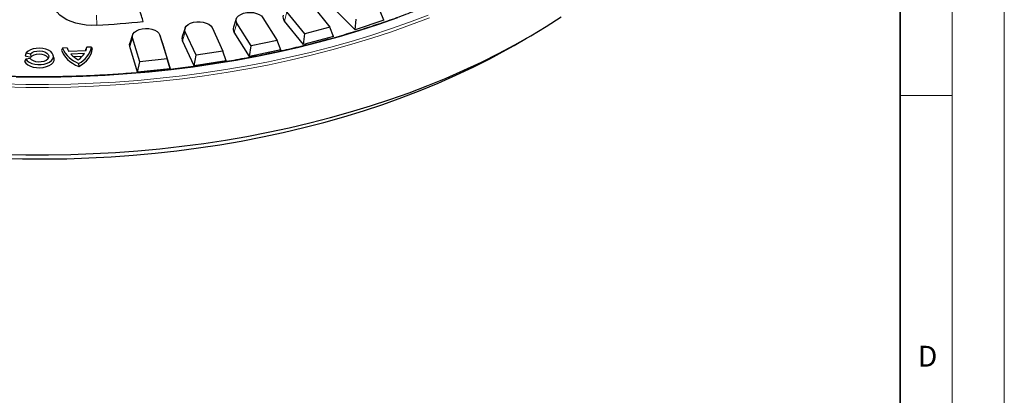
# Model space of a CAD drawing. Units: millimetres. Extents: x 0 to 420, y 0 to 297.
# Drawn here: x 325 to 420, y 120 to 156 of the extents above; entities that cross this region are included whole.
import ezdxf

# ---------------------------------------------------------------- set-up
doc = ezdxf.new("R2010")
doc.units = ezdxf.units.MM
doc.styles.add('SLDTEXTSTYLE0', font='TXT', dxfattribs={"width": 0.605})

msp = doc.modelspace()

# ---------------------------------------------------------------- linework, layer by layer
at = {"color": 7, "linetype": 'Continuous', "lineweight": 18}
for p, q in [((420, 0), (420, 297)), ((415, 292), (415, 5)), ((410, 148.5), (415, 148.5))]:
    msp.add_line(p, q, dxfattribs=at)
at = {"color": 7, "linetype": 'Continuous', "lineweight": 35}
msp.add_line((410, 5), (410, 287), dxfattribs=at)
at = {"color": 7, "linetype": 'Continuous', "lineweight": 25}
for p, q in [((353.4666, 157.1789), (355.1706, 155.0694)), ((352.7561, 154.4194), (351.0521, 156.529)), ((357.6047, 154.8025), (355.4547, 156.9523)), ((360.3759, 155.7262), (360.0099, 156.5993)), ((346.18, 155.8587), (345.9169, 155.0715)), ((347.6152, 153.2627), (346.2362, 155.45)), ((348.7396, 155.976), (350.1187, 153.7888)), ((352.6265, 153.3973), (350.8092, 155.6471)), ((357.6047, 154.8025), (357.7027, 155.8303)), ((360.3759, 155.7262), (357.6047, 154.8025)), ((336.2123, 154.3169), (335.9492, 153.5296)), ((339.0913, 153.5296), (338.8282, 154.3169)), ((338.8321, 154.3047), (339.5322, 152.0124)), ((341.2545, 154.9622), (340.9914, 154.1749)), ((342.3193, 152.3691), (341.2757, 154.6175)), ((343.8491, 155.0155), (344.8926, 152.7672)), ((347.4551, 152.2479), (345.9844, 154.5806)), ((352.6265, 153.3973), (352.7561, 154.4194)), ((355.1706, 155.0694), (352.7561, 154.4194)), ((355.5267, 154.178), (355.1706, 155.0694)), ((336.9086, 151.7454), (336.2085, 154.0377)), ((339.096, 153.515), (339.8427, 151.0704)), ((342.1298, 151.3631), (341.0169, 153.7609)), ((350.1187, 153.7888), (347.6152, 153.2627)), ((350.4621, 152.8798), (350.1187, 153.7888)), ((355.5267, 154.178), (352.6265, 153.3973)), ((372.892, 153.3164), (374.0645, 153.9935)), ((325.9997, 152.5908), (325.8927, 152.3209)), ((325.9997, 152.5908), (326.4074, 152.4947)), ((326.4074, 152.4947), (326.4482, 152.1899)), ((328.6597, 152.163), (328.5808, 152.3991)), ((329.4835, 153.0554), (329.3889, 152.8535)), ((329.9253, 153.0714), (329.4835, 153.0554)), ((331.7188, 152.79), (330.0928, 152.7312)), ((331.582, 152.531), (330.2836, 152.484)), ((331.8124, 153.1397), (331.7367, 152.9384)), ((332.2544, 153.1556), (331.8124, 153.1397)), ((332.2544, 153.1556), (332.339, 152.9602)), ((336.6913, 150.7496), (335.9446, 153.1943)), ((342.1298, 151.3631), (342.3193, 152.3691)), ((344.8926, 152.7672), (342.3193, 152.3691)), ((345.2208, 151.8413), (344.8926, 152.7672)), ((347.4551, 152.2479), (347.6152, 153.2627)), ((350.4621, 152.8798), (347.4551, 152.2479)), ((325.9406, 151.9909), (325.8392, 151.7777)), ((325.8927, 152.3209), (326.4482, 152.1899)), ((326.3645, 152.0597), (325.9406, 151.9909)), ((331.3415, 152.2308), (330.5859, 152.2035)), ((331.0319, 151.5755), (331.0384, 151.269)), ((336.6913, 150.7496), (336.9086, 151.7454)), ((339.5322, 152.0124), (336.9086, 151.7454)), ((339.8427, 151.0704), (339.5322, 152.0124)), ((345.2208, 151.8413), (342.1298, 151.3631)), ((339.8427, 151.0704), (336.6913, 150.7496))]:
    msp.add_line(p, q, dxfattribs=at)
at = {"color": 8, "linetype": 'Continuous', "lineweight": 18}
for p, q in [((332.7807, 155.2475), (332.7539, 156.2179)), ((350.8092, 155.6471), (351.0521, 156.529)), ((345.9844, 154.5806), (346.2362, 155.45)), ((339.096, 153.515), (338.8321, 154.3047)), ((341.0169, 153.7609), (341.2757, 154.6175)), ((335.9446, 153.1943), (336.2085, 154.0377))]:
    msp.add_line(p, q, dxfattribs=at)
at = {"color": 7, "linetype": 'Continuous', "lineweight": 25, "flags": 128}
for points in [[(332.7807, 155.2475), (332.2623, 155.2379), (331.7465, 155.2691), (331.2429, 155.3406), (330.7608, 155.4511), (330.3092, 155.5983), (329.8966, 155.7798), (329.5307, 155.9919), (329.2182, 156.2309), (328.9649, 156.4921), (328.7756, 156.7709), (328.6539, 157.0619), (328.6019, 157.3598), (328.6207, 157.659), (328.6688, 157.8457)], [(346.2362, 155.45), (346.1635, 155.6306), (346.1678, 155.816), (346.2489, 155.9953), (346.4019, 156.1583), (346.618, 156.2954), (346.8847, 156.3987), (347.1865, 156.4621), (347.5058, 156.4819), (347.824, 156.4571), (348.1227, 156.3891), (348.3845, 156.2817), (348.5942, 156.1413), (348.7396, 155.976)], [(323.8116, 142.8456), (325.9656, 142.8014), (328.1209, 142.7977), (330.2753, 142.8345), (332.4265, 142.9117), (334.5722, 143.0294), (336.7101, 143.1873), (338.838, 143.3853), (340.9536, 143.6231), (343.0547, 143.9006), (345.139, 144.2174), (347.2043, 144.5733), (349.2485, 144.9677), (351.2694, 145.4004), (353.2648, 145.8708), (355.2326, 146.3784), (357.1707, 146.9227), (359.0772, 147.5032), (360.9499, 148.1192), (362.7868, 148.77), (364.5861, 149.4551), (366.3458, 150.1735), (368.0641, 150.9247), (369.7391, 151.7077), (371.3691, 152.5218), (372.9523, 153.3661), (374.4871, 154.2397), (375.9718, 155.1417), (377.4048, 156.0711)], [(341.2757, 154.6175), (341.2306, 154.801), (341.2629, 154.9854), (341.3707, 155.1601), (341.5477, 155.3147), (341.7838, 155.4404), (342.0651, 155.5299), (342.3752, 155.5778), (342.6963, 155.5816), (343.0096, 155.5408), (343.2969, 155.458), (343.5415, 155.3379), (343.7292, 155.1875), (343.8491, 155.0155)], [(336.2085, 154.0377), (336.1912, 154.2228), (336.2512, 154.4049), (336.385, 154.5734), (336.5847, 154.7186), (336.8388, 154.8319), (337.1325, 154.9069), (337.4488, 154.9391), (337.7692, 154.9266), (338.0751, 154.8703), (338.3488, 154.7733), (338.5743, 154.6414), (338.7386, 154.4821), (338.8321, 154.3047)], [(323.4888, 142.4606), (325.6215, 142.4094), (327.756, 142.3988), (329.8899, 142.429), (332.0209, 142.5), (334.1467, 142.6115), (336.265, 142.7636), (338.3733, 142.956), (340.4695, 143.1886), (342.5513, 143.4611), (344.6162, 143.7731), (346.6622, 144.1244), (348.687, 144.5145), (350.6883, 144.9431), (352.6639, 145.4096), (354.6118, 145.9136), (356.5297, 146.4545), (358.4156, 147.0317), (360.2674, 147.6446), (362.0831, 148.2925), (363.8607, 148.9747), (365.5983, 149.6904), (367.2939, 150.439), (368.9457, 151.2195), (370.5519, 152.031), (372.1108, 152.8728), (372.892, 153.3164)], [(335.9446, 153.1943), (335.9223, 153.4007), (335.9492, 153.5296)], [(325.9406, 151.9909), (326.0763, 151.8278), (326.2726, 151.6867), (326.5194, 151.575), (326.8037, 151.4987), (327.1106, 151.4617), (327.424, 151.4659), (327.7276, 151.5112), (328.0053, 151.5951), (328.2428, 151.7132), (328.4276, 151.8594), (328.5499, 152.0261), (328.6034, 152.2044), (328.5852, 152.3851), (328.4964, 152.5587), (328.3416, 152.7161), (328.1288, 152.849), (327.8693, 152.9505), (327.5766, 153.0153), (327.266, 153.04), (326.9538, 153.0233), (326.6564, 152.9661), (326.3893, 152.8713), (326.1665, 152.744), (325.9997, 152.5908)], [(326.4074, 152.4947), (326.5614, 152.6199), (326.7705, 152.7148), (327.0175, 152.7717), (327.2824, 152.786), (327.5434, 152.7564), (327.7793, 152.6854), (327.9708, 152.5788), (328.1022, 152.4453), (328.1629, 152.2958), (328.1478, 152.1425), (328.0582, 151.9979), (327.9014, 151.8738), (327.6902, 151.7804), (327.4419, 151.7253), (327.1767, 151.713), (326.9164, 151.7445), (326.6821, 151.8173), (326.493, 151.9253), (326.3645, 152.0597)], [(326.4482, 152.1899), (326.5761, 152.3144), (326.7614, 152.4119), (326.9878, 152.474), (327.2358, 152.4953), (327.4837, 152.4739), (327.7101, 152.4117), (327.8953, 152.3142), (328.0231, 152.1896), (328.0824, 152.049), (328.0849, 152.0294)], [(329.3889, 152.8535), (329.4739, 152.622), (329.5964, 152.3962), (329.7556, 152.1781), (329.9498, 151.9697), (330.1774, 151.7729), (330.4363, 151.5894), (330.7242, 151.4209), (331.0384, 151.269)], [(331.0384, 151.269), (331.3183, 151.4422), (331.5684, 151.63), (331.7865, 151.8307), (331.9707, 152.0423), (332.1191, 152.2632), (332.2306, 152.4912), (332.3041, 152.7242), (332.339, 152.9602)], [(325.8392, 151.7777), (325.9619, 151.6037), (326.1487, 151.4498), (326.3902, 151.3239), (326.6743, 151.2322), (326.9867, 151.1794), (327.3115, 151.1682), (327.6326, 151.199), (327.9336, 151.2704), (328.1995, 151.3787), (328.4169, 151.5186), (328.5748, 151.6829), (328.6652, 151.8633), (328.6837, 152.0509), (328.6597, 152.163)]]:
    msp.add_lwpolyline(points, dxfattribs=at)
at = {"color": 8, "linetype": 'Continuous', "lineweight": 18, "flags": 128}
for points in [[(323.8072, 149.6087), (325.9639, 149.5644), (328.122, 149.5607), (330.2792, 149.5976), (332.4331, 149.6749), (334.5815, 149.7927), (336.7222, 149.9508), (338.8528, 150.1491), (340.9711, 150.3872), (343.0748, 150.6651), (345.1618, 150.9823), (347.2297, 151.3386), (349.2765, 151.7335), (351.2999, 152.1667), (353.2979, 152.6377), (355.2682, 153.146), (357.2088, 153.691), (359.1177, 154.2722), (360.9927, 154.889), (362.832, 155.5407), (364.6336, 156.2266)], [(323.7968, 149.3245), (325.9601, 149.2801), (328.1247, 149.2764), (330.2883, 149.3133), (332.4488, 149.3909), (334.6037, 149.509), (336.7508, 149.6676), (338.8878, 149.8665), (341.0125, 150.1053), (343.1225, 150.384), (345.2158, 150.7022), (347.29, 151.0596), (349.3429, 151.4557), (351.3725, 151.8902), (353.3764, 152.3626), (355.3527, 152.8724), (357.2992, 153.4191), (359.2138, 154.0021), (361.0945, 154.6207), (362.9393, 155.2743), (364.7464, 155.9623)], [(325.0221, 150.2718), (327.163, 150.25), (329.304, 150.2688), (331.4427, 150.3283), (333.5769, 150.4284), (335.7043, 150.569), (337.8224, 150.7498), (339.9292, 150.9708), (342.0222, 151.2317), (344.0992, 151.5321), (346.1579, 151.8719), (348.1962, 152.2505), (350.2119, 152.6677), (352.2026, 153.1229), (354.1664, 153.6156), (356.101, 154.1454), (358.0044, 154.7116), (359.8744, 155.3136), (361.7092, 155.9508)]]:
    msp.add_lwpolyline(points, dxfattribs=at)
at = {"color": 7, "linetype": 'Continuous', "lineweight": 25}
for centre, radius, start, end in [((351.2427, 156.0354), 0.582, 162.292813, 221.856639), ((327.3411, 248.9633), 93.8736, 273.321933, 276.054926), ((346.4493, 154.8946), 0.561, 161.623963, 214.039507), ((341.5136, 153.9993), 0.551, 161.417491, 205.644108), ((331.9628, 154.0996), 2.6903, 202.837694, 249.754044), ((331.4011, 153.5864), 1.563, 199.235925, 213.170927), ((332.3528, 154.412), 2.8282, 222.97703, 241.282112), ((329.6776, 153.8117), 2.295, 304.998393, 326.079267), ((330.0822, 153.5733), 2.212, 295.424256, 349.117077), ((330.4718, 153.0568), 1.2704, 347.868962, 354.656494), ((330.4639, 153.3133), 1.3597, 337.360899, 352.660929)]:
    msp.add_arc(centre, radius, start, end, dxfattribs=at)
for points, knots in [([(389.346, 176.8387), (389.1598, 176.4935), (388.7735, 175.7775), (388.1127, 174.7045), (387.3823, 173.6179), (386.5921, 172.5452), (385.7445, 171.487), (384.8401, 170.4446), (383.8797, 169.4189), (382.8642, 168.4108), (381.7947, 167.4214), (380.6721, 166.4516), (379.4975, 165.5023), (378.2721, 164.5745), (376.997, 163.6691), (375.6735, 162.7869), (374.3028, 161.9289), (372.8863, 161.0958), (371.4254, 160.2885), (369.9214, 159.5078), (368.3758, 158.7545), (366.7902, 158.0292), (365.166, 157.3327), (363.5048, 156.6657), (361.8083, 156.0289), (360.0782, 155.4228), (358.3159, 154.8481), (356.5234, 154.3053), (354.7024, 153.795), (352.8546, 153.3177), (350.9818, 152.8738), (349.0858, 152.4638), (347.1686, 152.088), (345.2319, 151.7469), (343.2776, 151.4409), (341.3078, 151.1701), (339.3242, 150.9348), (337.3288, 150.7354), (335.3236, 150.5719), (333.3105, 150.4446), (331.2915, 150.3535), (329.2685, 150.2988), (327.2436, 150.2806), (325.2186, 150.2987), (323.1956, 150.3533), (321.1766, 150.4442), (319.1635, 150.5714), (317.1582, 150.7348), (315.1628, 150.9341), (313.1791, 151.1693), (311.2092, 151.4399), (309.2549, 151.7459), (307.3181, 152.0869), (305.4008, 152.4625), (303.5048, 152.8724), (301.6319, 153.3162), (299.7839, 153.7935), (297.9628, 154.3037), (296.1702, 154.8463), (294.4078, 155.421), (292.6775, 156.027), (290.9809, 156.6637), (289.3196, 157.3306), (287.6953, 158.027), (286.1096, 158.7522), (284.5639, 159.5055), (283.0598, 160.2861), (281.5988, 161.0932), (280.1822, 161.9262), (278.8115, 162.7841), (277.4879, 163.6661), (276.2128, 164.5714), (274.9874, 165.499), (273.8128, 166.448), (272.6902, 167.4176), (271.6207, 168.4067), (270.6053, 169.4144), (269.6449, 170.4398), (268.7405, 171.4818), (267.8929, 172.5393), (267.1033, 173.6116), (266.3705, 174.6972), (265.7029, 175.7963), (265.2568, 176.5794), (265.0513, 176.9987), (265.0289, 177.0445)], [0, 0, 0, 0, 0.0113595, 0.0235604, 0.0357583, 0.0479536, 0.0601465, 0.0723373, 0.0845264, 0.096714, 0.1089005, 0.1210861, 0.1332709, 0.1454553, 0.1576393, 0.1698231, 0.1820069, 0.1941906, 0.2063744, 0.2185584, 0.2307425, 0.2429269, 0.2551115, 0.2672964, 0.2794816, 0.2916671, 0.3038529, 0.316039, 0.3282254, 0.3404121, 0.352599, 0.3647862, 0.3769735, 0.3891611, 0.4013489, 0.4135369, 0.4257251, 0.4379133, 0.4501017, 0.4622902, 0.4744787, 0.4866673, 0.4988559, 0.5110446, 0.5232332, 0.5354218, 0.5476103, 0.5597988, 0.5719871, 0.5841754, 0.5963634, 0.6085513, 0.6207391, 0.6329266, 0.6451139, 0.657301, 0.6694878, 0.6816743, 0.6938605, 0.7060464, 0.718232, 0.7304173, 0.7426022, 0.7547868, 0.7669711, 0.779155, 0.7913387, 0.8035221, 0.8157052, 0.8278882, 0.8400711, 0.8522539, 0.8644368, 0.8766198, 0.8888031, 0.900987, 0.9131714, 0.9253568, 0.9375434, 0.9497313, 0.961921, 0.9741128, 0.9863069, 0.9985038, 1, 1, 1, 1]), ([(337.243, 155.6135), (337.184, 155.7892), (337.0787, 156.1027), (336.9734, 156.4163), (336.9271, 156.5541)], [0, 0, 0, 0, 0.5605693, 1, 1, 1, 1])]:
    msp.add_open_spline(points, degree=3, knots=knots, dxfattribs=at)

# ---------------------------------------------------------------- texts
at = {"color": 7, "linetype": 'Continuous', "lineweight": 18, "insert": (412.6234, 124.4518), "char_height": 2, "attachment_point": 2, "style": 'SLDTEXTSTYLE0'}
msp.add_mtext('D', dxfattribs=at)

doc.saveas('drawing.dxf')
